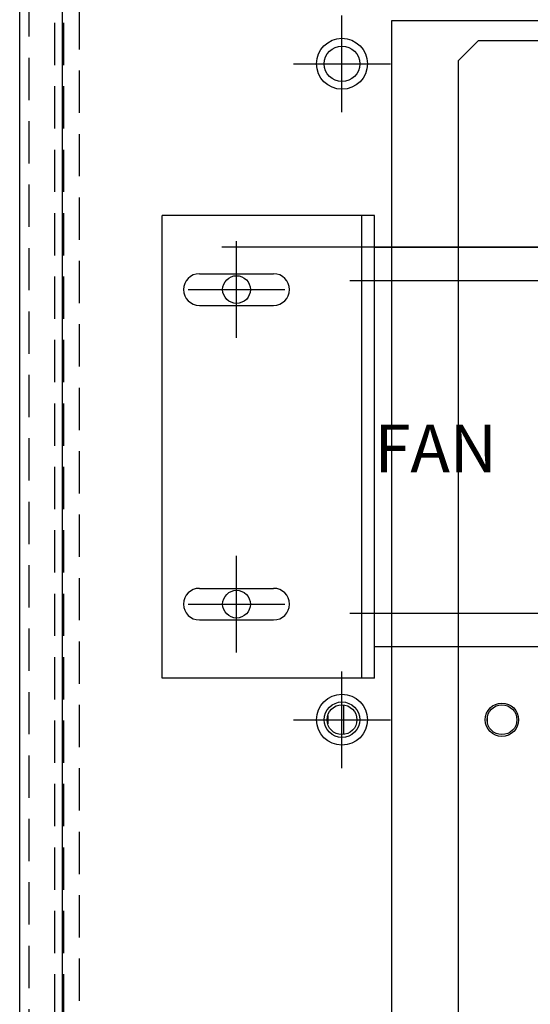
# Model space of a CAD drawing. Extents: x 1.5 to 73.2, y -8.9 to 32.9.
# Drawn here: x 50.9 to 53.9, y 11.6 to 17.4 of the extents above; entities that cross this region are included whole.
import ezdxf

# ---------------------------------------------------------------- set-up
doc = ezdxf.new("R2010")
doc.units = 0
doc.header["$MEASUREMENT"] = 0
doc.linetypes.add('HIDDEN', pattern=[0.375, 0.25, -0.125])
doc.layers.get('0').update_dxf_attribs({"linetype": 'CONTINUOUS'})
for name, color, linetype in [('BODY', 7, 'CONTINUOUS'), ('INTERNAL FAN', 4, 'CONTINUOUS'), ('INTERNAL FAN BRACKET', 6, 'CONTINUOUS'), ('PF40 FRAME B', 2, 'CONTINUOUS')]:
    doc.layers.add(name, color=color, linetype=linetype)

# ---------------------------------------------------------------- blocks, each defined once
blk = doc.blocks.new('A$C631B2CAA')
at = {"layer": 'BODY'}
for p, q in [((-0.9182, -1.8763), (-0.9182, -1.3048)), ((-1.2039, -1.5906), (-0.6325, -1.5906)), ((-0.9182, -3.7363), (-0.9182, -3.1648)), ((-1.2039, -3.4506), (-0.6325, -3.4506))]:
    blk.add_line(p, q, dxfattribs=at)
for centre in [(-0.9182, -1.5906), (-0.9182, -3.4506)]:
    blk.add_circle(centre, 0.082, dxfattribs=at)
at = {"layer": 'INTERNAL FAN BRACKET'}
for p, q in [((-1.3577, -3.8881), (-1.3577, -1.1531)), ((-0.1042, -1.1531), (-1.3577, -1.1531)), ((-0.1789, -3.8881), (-0.1789, -1.1531)), ((-0.1042, -3.8881), (-0.1042, -1.1531)), ((-1.1372, -1.4971), (-0.6992, -1.4971)), ((-1.1372, -1.6841), (-0.6992, -1.6841)), ((-1.1372, -3.3571), (-0.6992, -3.3571)), ((-1.1372, -3.5441), (-0.6992, -3.5441)), ((-0.1042, -3.8881), (-1.3577, -3.8881))]:
    blk.add_line(p, q, dxfattribs=at)
for centre, start, end in [((-1.1372, -1.5906), 90, 270), ((-0.6992, -1.5906), 270, 90), ((-1.1372, -3.4506), 90, 270), ((-0.6992, -3.4506), 270, 90)]:
    blk.add_arc(centre, 0.0935, start, end, dxfattribs=at)
blk = doc.blocks.new('A$C525A5760')
at = {"layer": 'INTERNAL FAN'}
for p, q in [((1.0039, -1.3406), (-1.0059, -1.3406)), ((-0.1042, -1.3406), (0.8858, -1.3406)), ((-0.2496, -1.5376), (1.0156, -1.5376)), ((-0.2496, -3.5036), (1.0156, -3.5036)), ((-0.1042, -3.7006), (0.8858, -3.7006))]:
    blk.add_line(p, q, dxfattribs=at)

msp = doc.modelspace()

# ---------------------------------------------------------------- linework, layer by layer
at = {"layer": 'BODY', "color": 7}
for p, q in [((50.89179, 7.94245), (50.89179, 19.77455)), ((53.0906, 9.14485), (53.0906, 17.41256)), ((53.0906, 17.41256), (58.66509, 17.41256))]:
    msp.add_line(p, q, dxfattribs=at)
at = {"layer": 'BODY', "color": 7, "linetype": 'HIDDEN'}
for p, q in [((50.94679, 7.94255), (50.94679, 19.77405)), ((51.09999, 8.14875), (51.09999, 19.56605)), ((51.15309, 8.14875), (51.15309, 19.56785)), ((51.24579, 8.24145), (51.24579, 19.47585))]:
    msp.add_line(p, q, dxfattribs=at)
at = {"layer": 'BODY'}
for p, q in [((52.79533, 16.87094), (52.79533, 17.44237)), ((52.50961, 17.15666), (53.08104, 17.15666)), ((52.79533, 12.99299), (52.79533, 13.56442)), ((52.50961, 13.2787), (53.08104, 13.2787))]:
    msp.add_line(p, q, dxfattribs=at)
for centre in [(52.79533, 17.15666), (52.79533, 13.2787)]:
    msp.add_circle(centre, 0.105, dxfattribs=at)
at = {"layer": 'PF40 FRAME B'}
for p, q in [((51.14179, 18.19996), (51.14179, 8.35745)), ((53.0906, 9.14485), (53.0906, 17.41256)), ((53.0906, 17.41256), (58.66509, 17.41256)), ((53.60242, 17.29445), (53.48431, 17.17634)), ((53.60242, 17.29445), (58.28745, 17.29445)), ((53.48431, 9.38107), (53.48431, 17.17634)), ((52.80392, 13.36643), (52.80392, 13.19098)), ((52.71095, 13.3038), (52.71095, 13.25361)), ((53.65454, 13.25826), (53.65454, 13.29915))]:
    msp.add_line(p, q, dxfattribs=at)
for centre, radius in [((52.79533, 17.15666), 0.1505), ((52.79533, 13.2787), 0.1505), ((52.79533, 13.2787), 0.08815), ((53.74021, 13.2787), 0.09843), ((53.74021, 13.2787), 0.08815)]:
    msp.add_circle(centre, radius, dxfattribs=at)

# ---------------------------------------------------------------- block references
at = {"color": 0}
for name in ['A$C631B2CAA', 'A$C525A5760']:
    msp.add_blockref(name, (53.0906, 17.41256), dxfattribs=at)

# ---------------------------------------------------------------- texts
msp.add_text('FAN', height=0.28125).set_placement((52.98767, 14.74201))

doc.saveas('drawing.dxf')
